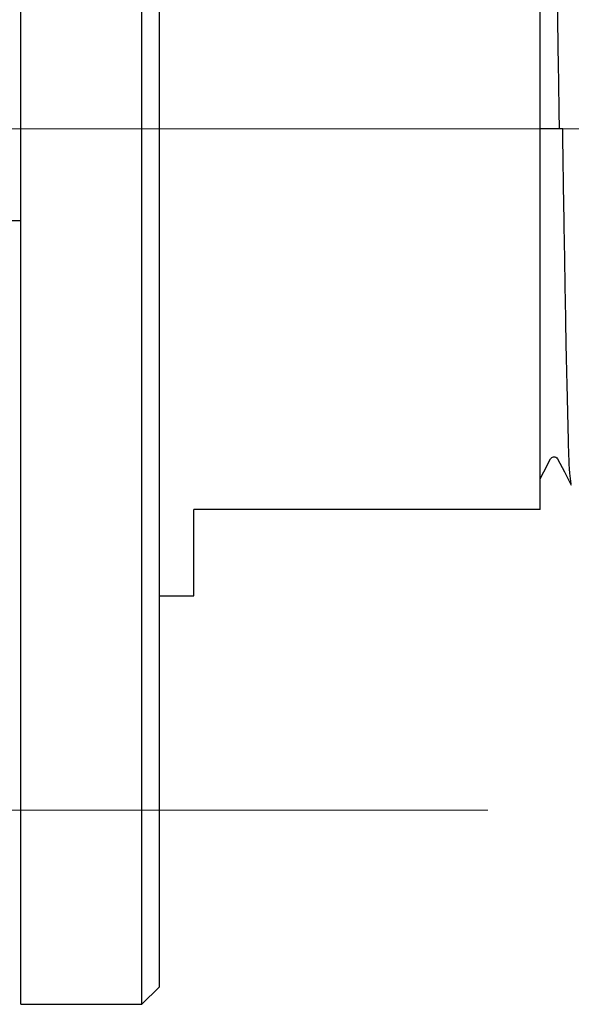
# Model space of a CAD drawing. Units: millimetres. Extents: x 748 to 1942, y 548 to 1809.
# Drawn here: x 903 to 919, y 1171 to 1200 of the extents above; entities that cross this region are included whole.
import ezdxf

# ---------------------------------------------------------------- set-up
doc = ezdxf.new("R2010")
doc.units = ezdxf.units.MM
doc.header["$LTSCALE"] = 10
doc.linetypes.add('CENTERX2', pattern=[20.32, 12.7, -2.54, 2.54, -2.54])

msp = doc.modelspace()

# ---------------------------------------------------------------- linework, layer by layer
at = {"color": 7, "linetype": 'Continuous', "lineweight": 25}
for p, q in [((903.023, 1171.281), (903.023, 1221.881)), ((906.523, 1171.281), (906.523, 1221.881)), ((907.023, 1221.381), (907.023, 1196.581)), ((918.023, 1185.581), (918.023, 1207.581)), ((907.023, 1196.581), (907.023, 1171.781)), ((918.579, 1196.581), (918.023, 1196.581)), ((918.673, 1196.581), (918.579, 1196.581)), ((902.717, 1193.931), (903.023, 1193.931)), ((918.023, 1185.581), (908.023, 1185.581)), ((908.023, 1183.081), (908.023, 1185.581)), ((907.023, 1183.081), (908.023, 1183.081)), ((906.523, 1171.281), (907.023, 1171.781)), ((903.023, 1171.281), (906.523, 1171.281))]:
    msp.add_line(p, q, dxfattribs=at)
at = {"color": 7, "linetype": 'CENTERX2', "lineweight": 18}
for p, q in [((933.357, 1196.581), (898.188, 1196.581)), ((904.673, 1176.891), (872.648, 1176.891)), ((916.507, 1176.891), (904.673, 1176.891))]:
    msp.add_line(p, q, dxfattribs=at)
at = {"color": 7, "linetype": 'Continuous', "lineweight": 25, "flags": 128}
for points in [[(918.023, 1186.471), (918.124, 1186.666), (918.321, 1187.044)], [(918.524, 1187.044), (918.721, 1186.665), (918.918, 1186.287)]]:
    msp.add_lwpolyline(points, dxfattribs=at)
at = {"color": 7, "linetype": 'Continuous', "lineweight": 25}
for points, knots in [([(918.579, 1196.581), (918.566, 1197.48), (918.54, 1199.231), (918.496, 1201.7), (918.463, 1203.824), (918.412, 1205.447), (918.403, 1206.473), (918.344, 1206.941), (918.329, 1207.059)], [0, 0, 0, 0, 0.257268, 0.501145, 0.706887, 0.865024, 0.966106, 1, 1, 1, 1]), ([(918.918, 1186.322), (918.905, 1186.424), (918.848, 1186.872), (918.84, 1187.867), (918.788, 1189.462), (918.755, 1191.55), (918.711, 1193.977), (918.686, 1195.698), (918.673, 1196.581)], [0, 0, 0, 0, 0.030254, 0.131726, 0.290458, 0.49697, 0.741766, 1, 1, 1, 1]), ([(918.321, 1187.044), (918.346, 1187.069), (918.39, 1187.113), (918.48, 1187.099), (918.51, 1187.062), (918.524, 1187.044)], [0, 0, 0, 0, 0.423143, 0.721914, 1, 1, 1, 1])]:
    msp.add_open_spline(points, degree=3, knots=knots, dxfattribs=at)

doc.saveas('drawing.dxf')
